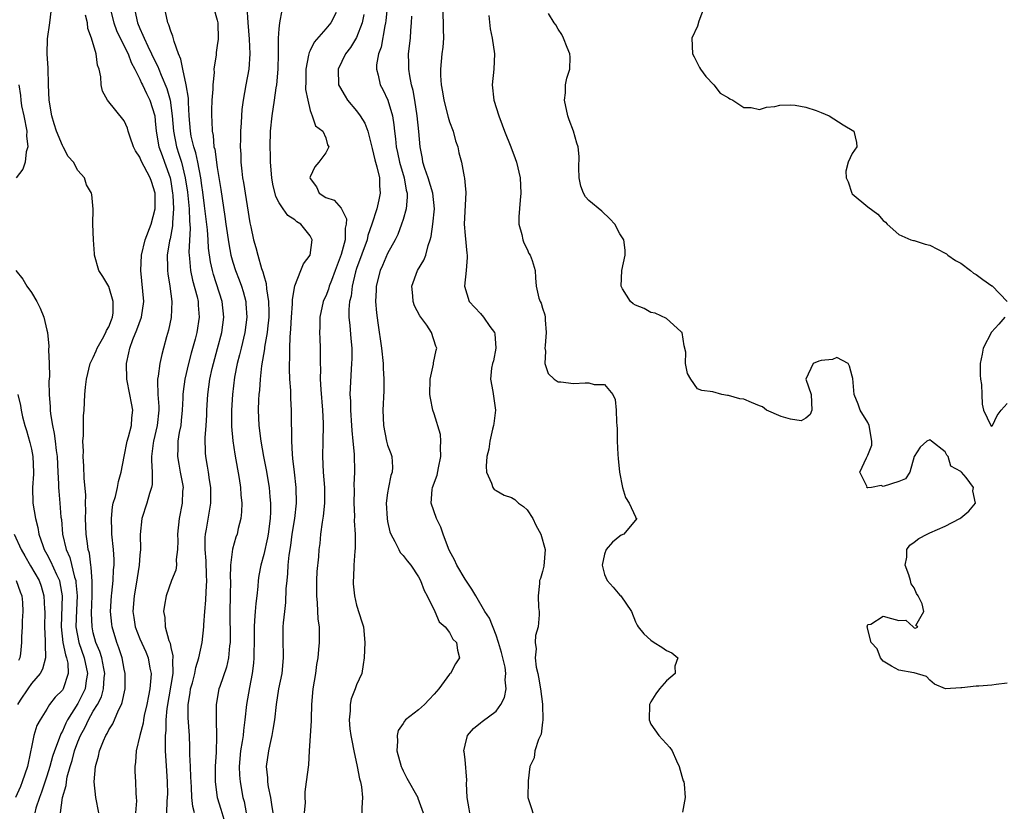
# Model space of a CAD drawing. Units: inches. Extents: x 2595000 to 2598000, y 1521000 to 1524000.
# Drawn here: x 2595501 to 2595629, y 1521823 to 1521925 of the extents above; entities that cross this region are included whole.
import ezdxf

# ---------------------------------------------------------------- set-up
doc = ezdxf.new("R2010")
doc.units = ezdxf.units.IN
doc.header["$MEASUREMENT"] = 0
doc.layers.add('LD25951521_2ft', color=103, linetype='Continuous')

msp = doc.modelspace()

# ---------------------------------------------------------------- linework, layer by layer
at = {"layer": 'LD25951521_2ft'}
for points, elevation in [([(2595513.15, 1521927), (2595513.65, 1521925), (2595514.01, 1521924.01), (2595514.47, 1521923), (2595515.48, 1521921), (2595515.89, 1521919.89), (2595516.37, 1521919), (2595517, 1521917.74), (2595517.22, 1521917.22), (2595517.34, 1521917), (2595517.86, 1521915.86), (2595518.31, 1521915), (2595518.92, 1521913), (2595519, 1521912.33), (2595519.11, 1521911), (2595519.46, 1521909), (2595519.87, 1521907.87), (2595520.21, 1521907), (2595520.91, 1521905), (2595521, 1521904.5), (2595521.23, 1521903), (2595521.26, 1521902.74), (2595521.34, 1521901), (2595521.22, 1521899.22), (2595521.22, 1521898.78), (2595520.9, 1521897.1), (2595520.84, 1521896.84), (2595520.54, 1521895), (2595520.58, 1521893.42), (2595520.57, 1521893), (2595520.6, 1521892.6), (2595520.87, 1521891), (2595521.13, 1521889), (2595521.04, 1521886.96), (2595520.69, 1521885.31), (2595520.44, 1521884.44), (2595520.06, 1521883), (2595519.83, 1521882.17), (2595519.58, 1521881), (2595519.37, 1521879.37), (2595519.29, 1521879), (2595519.27, 1521878.73), (2595519.35, 1521877), (2595519.47, 1521875.47), (2595519.47, 1521875), (2595519.25, 1521873), (2595518.77, 1521871), (2595518.72, 1521870.72), (2595518.52, 1521869), (2595518.49, 1521868.49), (2595518.59, 1521867), (2595518.59, 1521865.41), (2595518.52, 1521865), (2595518.25, 1521864.25), (2595517.92, 1521863), (2595517.26, 1521861), (2595517.06, 1521858.94), (2595517.07, 1521857), (2595517, 1521856.26), (2595516.91, 1521855), (2595516.65, 1521853.35), (2595516.53, 1521852.53), (2595516.27, 1521851), (2595516.12, 1521849), (2595516.23, 1521848.23), (2595516.41, 1521847), (2595517, 1521845.46), (2595517.77, 1521843.77), (2595518.09, 1521843), (2595518.31, 1521841.69), (2595518.45, 1521841), (2595518.43, 1521840.43), (2595518.28, 1521839), (2595518.12, 1521838.12), (2595517.89, 1521837), (2595517.56, 1521835.56), (2595517.46, 1521835), (2595517.42, 1521834.58), (2595517.02, 1521833), (2595516.55, 1521831), (2595516.45, 1521829.55), (2595516.34, 1521829), (2595516.35, 1521828.35), (2595516.43, 1521827), (2595516.47, 1521825.53), (2595516.54, 1521825), (2595516.57, 1521824.57), (2595516.46, 1521823)], 8294), ([(2595516.27, 1521927), (2595516.6, 1521925.4), (2595516.7, 1521925), (2595517, 1521924.25), (2595517.41, 1521923.41), (2595517.55, 1521923), (2595518.03, 1521921.97), (2595518.53, 1521921), (2595519, 1521920), (2595519.34, 1521919.34), (2595519.46, 1521919), (2595519.74, 1521918.26), (2595520.51, 1521916.51), (2595520.94, 1521915), (2595521.2, 1521913), (2595521.33, 1521911), (2595521.73, 1521909), (2595522.06, 1521908.06), (2595522.38, 1521907), (2595522.87, 1521905), (2595523.15, 1521903.15), (2595523.37, 1521901), (2595523.42, 1521899.42), (2595523.5, 1521898.5), (2595523.35, 1521895.35), (2595523.36, 1521895), (2595523.42, 1521894.58), (2595523.53, 1521893), (2595523.79, 1521891.79), (2595524.39, 1521889.61), (2595524.52, 1521889), (2595524.53, 1521888.53), (2595524.67, 1521887), (2595524.37, 1521885), (2595524.16, 1521884.16), (2595523.65, 1521882.35), (2595523.3, 1521881), (2595522.81, 1521879), (2595522.59, 1521877.41), (2595522.55, 1521877), (2595522.55, 1521876.55), (2595522.48, 1521875), (2595522.36, 1521873.64), (2595522.28, 1521873), (2595522.09, 1521872.09), (2595521.92, 1521871), (2595521.91, 1521870.09), (2595521.85, 1521869), (2595522.02, 1521868.02), (2595522.23, 1521867), (2595522.51, 1521865.49), (2595522.58, 1521865), (2595522.53, 1521864.53), (2595522.47, 1521863), (2595522.07, 1521861), (2595521.86, 1521859), (2595521.89, 1521858.11), (2595521.88, 1521857), (2595521.7, 1521855.7), (2595521.73, 1521855), (2595521.65, 1521854.35), (2595521.11, 1521853), (2595520.4, 1521851), (2595520.17, 1521849.83), (2595520.04, 1521849), (2595520.23, 1521848.23), (2595520.27, 1521847), (2595520.74, 1521845.26), (2595520.9, 1521844.9), (2595521, 1521844.37), (2595521.28, 1521843.28), (2595521.26, 1521843), (2595521.23, 1521842.77), (2595521.25, 1521841), (2595520.49, 1521836.49), (2595520.37, 1521835), (2595520.36, 1521833.64), (2595520.29, 1521833), (2595520.26, 1521832.26), (2595520.29, 1521831), (2595520.43, 1521828.43), (2595520.54, 1521827), (2595520.56, 1521825.44), (2595520.55, 1521825), (2595520.5, 1521824.5), (2595520.44, 1521823)], 8292), ([(2595524.05, 1521823), (2595523.84, 1521823.84), (2595523.74, 1521825), (2595523.67, 1521826.33), (2595523.62, 1521827), (2595523.61, 1521827.61), (2595523.54, 1521829), (2595523.48, 1521830.52), (2595523.48, 1521831.48), (2595523.42, 1521833), (2595523.26, 1521835.26), (2595523.25, 1521837), (2595523.5, 1521838.5), (2595523.56, 1521839), (2595523.79, 1521839.79), (2595524.1, 1521841), (2595524.23, 1521841.77), (2595524.64, 1521843), (2595525.07, 1521845), (2595525.27, 1521847), (2595525.27, 1521847.27), (2595525.39, 1521849), (2595525.52, 1521850.48), (2595525.55, 1521851.55), (2595525.65, 1521853), (2595525.62, 1521853.62), (2595525.56, 1521855.56), (2595525.42, 1521857), (2595525.43, 1521858.57), (2595525.48, 1521859), (2595525.61, 1521859.61), (2595526.17, 1521863), (2595526.16, 1521864.16), (2595526.17, 1521865), (2595526.01, 1521865.99), (2595525.88, 1521867), (2595525.76, 1521867.76), (2595525.52, 1521869), (2595525.47, 1521869.47), (2595525.43, 1521871.43), (2595525.56, 1521873), (2595525.64, 1521874.36), (2595525.65, 1521875), (2595525.77, 1521877), (2595526.05, 1521879), (2595526.36, 1521880.36), (2595526.51, 1521881), (2595527.05, 1521882.95), (2595527.59, 1521885), (2595527.85, 1521887), (2595527.62, 1521889), (2595526.5, 1521892.5), (2595526.37, 1521893), (2595526.13, 1521894.13), (2595525.89, 1521895.89), (2595525.83, 1521897), (2595525.74, 1521898.26), (2595525.37, 1521901.37), (2595525.14, 1521903.14), (2595525, 1521904.01), (2595524.87, 1521905), (2595524.48, 1521907), (2595524.22, 1521908.22), (2595523.96, 1521909), (2595523.64, 1521910.36), (2595523.53, 1521911), (2595523.39, 1521913), (2595523.29, 1521914.71), (2595523.28, 1521915.28), (2595522.99, 1521916.99), (2595522.56, 1521919), (2595522.31, 1521920.31), (2595522.01, 1521921), (2595521.43, 1521922.57), (2595521.27, 1521923.27), (2595521, 1521923.91), (2595520.75, 1521924.75), (2595520.63, 1521925), (2595520.18, 1521927)], 8290), ([(2595526.5, 1521927), (2595527, 1521925.35), (2595527.07, 1521925), (2595527.1, 1521922.9), (2595527, 1521922.05), (2595526.85, 1521921.15), (2595526.86, 1521920.86), (2595526.58, 1521919), (2595526.6, 1521918.6), (2595526.41, 1521917), (2595526.43, 1521916.43), (2595526.32, 1521915), (2595526.27, 1521913.73), (2595526.27, 1521913), (2595526.32, 1521912.32), (2595526.33, 1521911), (2595526.46, 1521910.46), (2595526.58, 1521909), (2595526.68, 1521908.68), (2595527, 1521906.32), (2595527.48, 1521903.48), (2595528, 1521900), (2595528.12, 1521899), (2595528.48, 1521896.48), (2595528.75, 1521895), (2595529, 1521894.11), (2595529.36, 1521893), (2595529.82, 1521891.82), (2595530.12, 1521891), (2595530.33, 1521890.33), (2595530.67, 1521889), (2595530.7, 1521888.7), (2595530.8, 1521887), (2595530.55, 1521885), (2595530.07, 1521883), (2595529.88, 1521882.12), (2595529.58, 1521881), (2595529.24, 1521879.24), (2595528.96, 1521877), (2595528.83, 1521875), (2595528.86, 1521872.86), (2595529.03, 1521871.03), (2595529.29, 1521869.29), (2595529.85, 1521866.15), (2595530.02, 1521865), (2595530.06, 1521864.06), (2595530.17, 1521863), (2595530.14, 1521861.86), (2595530.05, 1521861), (2595529.71, 1521859.71), (2595529.56, 1521859), (2595529.42, 1521858.58), (2595528.95, 1521857.05), (2595528.71, 1521855), (2595528.68, 1521853.32), (2595528.7, 1521853), (2595528.68, 1521851), (2595528.63, 1521849), (2595528.66, 1521845.34), (2595528.65, 1521845), (2595528.58, 1521844.58), (2595528.44, 1521843), (2595528.18, 1521841.82), (2595527.32, 1521839.32), (2595527.22, 1521839), (2595526.85, 1521837), (2595526.86, 1521835), (2595526.92, 1521832.92), (2595526.84, 1521830.84), (2595526.73, 1521829), (2595526.73, 1521827), (2595526.99, 1521824.99), (2595527.46, 1521823.46), (2595527.83, 1521822.17)], 8288), ([(2595530.84, 1521927), (2595530.94, 1521925.06), (2595531.12, 1521922.88), (2595531.22, 1521921), (2595531.09, 1521919), (2595530.69, 1521917), (2595530.33, 1521915), (2595530.19, 1521913.81), (2595530.13, 1521913), (2595530.09, 1521912.09), (2595530.02, 1521911), (2595530.02, 1521910.02), (2595529.98, 1521909), (2595530.05, 1521908.05), (2595530.06, 1521907), (2595530.17, 1521905.83), (2595530.28, 1521905), (2595530.39, 1521904.39), (2595531.19, 1521899.19), (2595531.32, 1521898.68), (2595531.68, 1521897), (2595531.99, 1521895.99), (2595532.22, 1521895), (2595532.71, 1521893.29), (2595532.87, 1521892.87), (2595533, 1521892.36), (2595533.33, 1521891.33), (2595533.36, 1521890.64), (2595533.62, 1521889), (2595533.65, 1521887.65), (2595533.64, 1521887), (2595533.49, 1521885.49), (2595533.45, 1521885), (2595533.12, 1521883.12), (2595533.1, 1521882.9), (2595532.72, 1521880.72), (2595532.54, 1521879), (2595532.44, 1521877.56), (2595532.38, 1521877), (2595532.34, 1521876.34), (2595532.3, 1521875), (2595532.37, 1521873), (2595532.61, 1521871), (2595532.97, 1521869), (2595533.3, 1521867.3), (2595533.69, 1521865), (2595533.81, 1521863.81), (2595533.88, 1521863), (2595533.87, 1521861.87), (2595533.83, 1521861), (2595533.59, 1521859), (2595533.5, 1521858.5), (2595533, 1521856.37), (2595532.61, 1521855), (2595532.37, 1521853.63), (2595532.29, 1521853), (2595532.24, 1521852.24), (2595532.11, 1521851), (2595531.97, 1521850.03), (2595531.89, 1521849), (2595531.83, 1521847.83), (2595531.76, 1521847), (2595531.75, 1521845), (2595531.72, 1521843.72), (2595531.73, 1521843), (2595531.69, 1521842.31), (2595531.53, 1521841), (2595531.18, 1521839.18), (2595530.79, 1521837), (2595530.57, 1521835), (2595530.37, 1521833.63), (2595530.33, 1521833), (2595530.23, 1521832.23), (2595530.02, 1521831), (2595529.84, 1521829), (2595529.88, 1521827.88), (2595529.94, 1521827), (2595530.32, 1521825), (2595530.47, 1521824.47), (2595530.74, 1521823)], 8286), ([(2595548.92, 1521927), (2595548.75, 1521925.25), (2595548.72, 1521925), (2595548.62, 1521924.62), (2595548.15, 1521921.85), (2595547.83, 1521921), (2595547.57, 1521919.57), (2595547.55, 1521919), (2595547.77, 1521918.23), (2595548.04, 1521917), (2595548.39, 1521916.39), (2595549.02, 1521915.02), (2595549.62, 1521913), (2595549.82, 1521911.82), (2595549.9, 1521911), (2595550.02, 1521910.02), (2595550.1, 1521909), (2595550.27, 1521908.27), (2595550.54, 1521907), (2595551.13, 1521905), (2595551.39, 1521903.39), (2595551.51, 1521903), (2595551.53, 1521902.47), (2595551.38, 1521901), (2595551, 1521899.6), (2595550.81, 1521899), (2595550.32, 1521897.68), (2595549.98, 1521897), (2595549, 1521895.21), (2595548.33, 1521893.67), (2595548.02, 1521893), (2595547.51, 1521891), (2595547.51, 1521890.49), (2595547.45, 1521889), (2595547.56, 1521887.56), (2595547.75, 1521886.25), (2595548.19, 1521883), (2595548.41, 1521881), (2595548.43, 1521880.43), (2595548.52, 1521879), (2595548.5, 1521877.5), (2595548.38, 1521875), (2595548.46, 1521873), (2595548.86, 1521871), (2595549, 1521870.45), (2595549.41, 1521869.41), (2595549.54, 1521869), (2595549.63, 1521867.63), (2595549.58, 1521867), (2595549.43, 1521866.57), (2595549.11, 1521865), (2595549, 1521864.32), (2595548.82, 1521863), (2595548.92, 1521861), (2595549, 1521860.6), (2595549.3, 1521859.3), (2595549.42, 1521859), (2595549.95, 1521858.05), (2595550.43, 1521857), (2595550.62, 1521856.62), (2595551, 1521856.21), (2595551.52, 1521855.52), (2595551.98, 1521855), (2595553, 1521853.46), (2595553.24, 1521853), (2595553.7, 1521851.7), (2595554.11, 1521851), (2595555.1, 1521849), (2595555.66, 1521847.66), (2595556.41, 1521847), (2595557, 1521846.29), (2595557.44, 1521845.44), (2595557.89, 1521845), (2595558.01, 1521844.01), (2595558.26, 1521843), (2595557.76, 1521842.24), (2595557.11, 1521841), (2595557, 1521840.89), (2595555.6, 1521839), (2595555.31, 1521838.69), (2595555, 1521838.31), (2595554.35, 1521837.65), (2595553.78, 1521837), (2595553, 1521836.31), (2595551.31, 1521835), (2595551.16, 1521834.84), (2595551, 1521834.55), (2595550.36, 1521833.64), (2595550.22, 1521833), (2595550.27, 1521832.27), (2595550.21, 1521831), (2595550.75, 1521829), (2595550.82, 1521828.82), (2595551, 1521828.42), (2595551.48, 1521827.48), (2595552.88, 1521825), (2595552.9, 1521824.9), (2595553.61, 1521823)], 8278), ([(2595556.05, 1521928.05), (2595556.19, 1521925), (2595556.18, 1521924.18), (2595556.21, 1521923), (2595556.14, 1521921.86), (2595556.02, 1521921), (2595555.82, 1521919), (2595555.82, 1521918.18), (2595555.92, 1521917), (2595556.1, 1521916.1), (2595556.26, 1521915), (2595556.81, 1521912.81), (2595557, 1521912.23), (2595557.46, 1521911), (2595557.78, 1521909.78), (2595558.06, 1521909), (2595558.21, 1521908.21), (2595558.54, 1521907), (2595558.89, 1521905.11), (2595558.94, 1521904.94), (2595559, 1521904.01), (2595559.09, 1521903.09), (2595559, 1521901.44), (2595558.9, 1521899), (2595559, 1521897.56), (2595559.24, 1521895.24), (2595559.28, 1521895), (2595559.29, 1521894.71), (2595559.16, 1521893), (2595558.94, 1521891), (2595559.55, 1521889), (2595560.24, 1521888.24), (2595561, 1521887.45), (2595561.38, 1521887), (2595562.21, 1521885.79), (2595562.79, 1521885), (2595562.83, 1521884.83), (2595562.98, 1521883), (2595562.65, 1521881.35), (2595562.55, 1521881), (2595562.41, 1521880.41), (2595562.28, 1521879), (2595562.59, 1521877.41), (2595562.92, 1521875), (2595562.73, 1521873.27), (2595562.68, 1521873), (2595562.53, 1521872.53), (2595562.2, 1521871), (2595562.06, 1521869.94), (2595561.83, 1521869), (2595561.74, 1521867.74), (2595561.78, 1521867), (2595562.42, 1521865.58), (2595562.57, 1521865), (2595562.75, 1521864.75), (2595563, 1521864.63), (2595564.03, 1521864.03), (2595565, 1521863.71), (2595565.44, 1521863.44), (2595565.91, 1521863), (2595566.54, 1521862.54), (2595567, 1521862.12), (2595567.73, 1521861), (2595568.15, 1521860.15), (2595568.78, 1521859), (2595569.34, 1521857), (2595569.16, 1521854.84), (2595569, 1521854.15), (2595568.73, 1521853.27), (2595568.63, 1521853), (2595568.62, 1521852.62), (2595568.43, 1521851), (2595568.48, 1521849.52), (2595568.56, 1521849), (2595568.57, 1521848.57), (2595568.43, 1521847), (2595568.11, 1521845.89), (2595568.05, 1521845), (2595568.17, 1521844.17), (2595568.05, 1521843), (2595568.2, 1521841.8), (2595568.4, 1521841), (2595568.5, 1521840.5), (2595568.76, 1521839), (2595568.98, 1521837.02), (2595569.04, 1521834.95), (2595569, 1521834.72), (2595568.82, 1521833.18), (2595568.48, 1521832.48), (2595568.02, 1521831), (2595567.91, 1521830.09), (2595567.37, 1521829), (2595567.14, 1521827.14), (2595567.12, 1521825), (2595567.58, 1521823.58), (2595567.73, 1521823)], 8274), ([(2595589.87, 1521927), (2595589.2, 1521925.2), (2595589, 1521924.56), (2595588.29, 1521923), (2595588.36, 1521921), (2595588.6, 1521920.6), (2595589.25, 1521919.25), (2595589.41, 1521919), (2595590.09, 1521918.08), (2595591.11, 1521917), (2595591.92, 1521915.92), (2595593, 1521915.33), (2595593.17, 1521915.17), (2595593.57, 1521915), (2595595, 1521914.07), (2595595.94, 1521914.06), (2595597, 1521913.79), (2595597.91, 1521914.09), (2595599, 1521914.18), (2595599.65, 1521914.35), (2595601, 1521914.43), (2595601.63, 1521914.37), (2595603, 1521914.11), (2595604.32, 1521913.68), (2595605, 1521913.43), (2595606, 1521913), (2595606.62, 1521912.62), (2595607.82, 1521911.82), (2595609.2, 1521911), (2595609.55, 1521909.55), (2595609.6, 1521909), (2595609, 1521908.13), (2595608.48, 1521907), (2595608.16, 1521905.84), (2595608.2, 1521905), (2595608.45, 1521904.45), (2595608.93, 1521903), (2595609, 1521902.92), (2595611, 1521901.23), (2595612.29, 1521900.29), (2595613, 1521899.47), (2595613.27, 1521899.27), (2595613.52, 1521899), (2595615, 1521897.65), (2595616.54, 1521897), (2595616.9, 1521896.9), (2595617, 1521896.9), (2595618.42, 1521896.42), (2595619, 1521896.3), (2595621, 1521895.28), (2595621.16, 1521895.16), (2595621.35, 1521895), (2595622.32, 1521894.32), (2595623, 1521893.95), (2595624.28, 1521893), (2595624.67, 1521892.67), (2595625, 1521892.5), (2595625.85, 1521891.85), (2595627, 1521891.06), (2595627.05, 1521891.05), (2595629, 1521889)], 8268), ([(2595506.77, 1521823), (2595507.04, 1521825), (2595507.48, 1521826.52), (2595507.52, 1521827), (2595507.64, 1521827.64), (2595508.02, 1521829), (2595508.26, 1521829.74), (2595508.57, 1521831), (2595509, 1521832.19), (2595509.33, 1521833), (2595509.93, 1521834.07), (2595510.36, 1521835), (2595511, 1521836.11), (2595511.54, 1521837), (2595512.04, 1521837.96), (2595512.33, 1521839), (2595512.42, 1521840.42), (2595512.49, 1521841), (2595512.34, 1521841.66), (2595512.09, 1521843), (2595511.83, 1521843.83), (2595511.33, 1521845), (2595511, 1521846.25), (2595510.83, 1521847), (2595510.78, 1521848.78), (2595510.87, 1521851), (2595510.87, 1521852.87), (2595510.74, 1521854.74), (2595510.67, 1521855), (2595510.51, 1521856.51), (2595510.35, 1521857), (2595510.23, 1521857.77), (2595510.09, 1521859), (2595510.01, 1521861), (2595510.03, 1521862.03), (2595510, 1521863), (2595510.02, 1521864.02), (2595509.81, 1521866.19), (2595509.77, 1521867.77), (2595509.68, 1521869), (2595509.71, 1521869.71), (2595509.65, 1521871), (2595509.74, 1521871.74), (2595509.72, 1521873), (2595509.73, 1521874.27), (2595509.82, 1521875), (2595509.89, 1521877), (2595509.97, 1521877.97), (2595510.1, 1521879), (2595510.61, 1521881), (2595510.72, 1521881.28), (2595511, 1521881.77), (2595511.37, 1521882.63), (2595511.51, 1521883), (2595512.2, 1521884.2), (2595512.63, 1521885), (2595512.72, 1521885.28), (2595513, 1521885.75), (2595513.33, 1521886.67), (2595513.48, 1521887), (2595513.55, 1521887.55), (2595513.57, 1521889), (2595513, 1521890.94), (2595512.23, 1521892.23), (2595511.7, 1521893), (2595511.16, 1521895), (2595511.17, 1521895.17), (2595511.01, 1521897), (2595510.95, 1521899), (2595510.96, 1521900.96), (2595510.82, 1521902.82), (2595510.77, 1521903), (2595510.1, 1521904.1), (2595509.84, 1521905), (2595509, 1521905.93), (2595508.46, 1521907), (2595507.76, 1521907.76), (2595507.11, 1521909), (2595507, 1521909.16), (2595506.24, 1521911), (2595505.94, 1521911.94), (2595505.63, 1521913), (2595505.31, 1521915), (2595505.22, 1521917), (2595505.15, 1521919.15), (2595505.04, 1521921), (2595505.09, 1521922.91), (2595505.4, 1521925), (2595505.56, 1521926.44)], 8298), ([(2595511.71, 1521823), (2595511.33, 1521825), (2595511.11, 1521827), (2595511.29, 1521829), (2595511.68, 1521830.32), (2595511.81, 1521831), (2595512.32, 1521832.32), (2595512.61, 1521833), (2595512.77, 1521833.23), (2595513, 1521833.73), (2595513.5, 1521834.5), (2595514.25, 1521836.25), (2595514.64, 1521837), (2595514.74, 1521837.26), (2595515.09, 1521839), (2595515.13, 1521841), (2595515, 1521841.54), (2595514.72, 1521843), (2595514.3, 1521844.3), (2595514.02, 1521845), (2595513.42, 1521847), (2595513.37, 1521847.37), (2595513.23, 1521849), (2595513.33, 1521851), (2595513.38, 1521851.38), (2595513.55, 1521853), (2595513.62, 1521854.38), (2595513.7, 1521855), (2595513.69, 1521855.69), (2595513.61, 1521857), (2595513.4, 1521859), (2595513.41, 1521859.41), (2595513.34, 1521861), (2595513.48, 1521862.52), (2595513.58, 1521863), (2595513.86, 1521863.86), (2595514.11, 1521865), (2595514.24, 1521865.76), (2595514.61, 1521867), (2595514.98, 1521869.02), (2595515.38, 1521871), (2595515.55, 1521871.55), (2595515.92, 1521873), (2595515.98, 1521874.02), (2595516.09, 1521875), (2595515.91, 1521875.91), (2595515.71, 1521877), (2595515.31, 1521879), (2595515.27, 1521881), (2595515.6, 1521882.4), (2595515.71, 1521883), (2595516.11, 1521884.11), (2595516.63, 1521885.37), (2595517.22, 1521887), (2595517.5, 1521889), (2595517.15, 1521893), (2595517.24, 1521895), (2595517.7, 1521897), (2595518.46, 1521899), (2595519, 1521901), (2595518.97, 1521903), (2595518.5, 1521904.5), (2595518.32, 1521905), (2595517.18, 1521907.18), (2595517, 1521907.66), (2595516.46, 1521908.46), (2595516.19, 1521909), (2595515.75, 1521910.25), (2595515.51, 1521911), (2595515.4, 1521911.4), (2595515, 1521912.36), (2595512.83, 1521915), (2595512.19, 1521916.19), (2595512.03, 1521917), (2595511.97, 1521918.03), (2595511.76, 1521919), (2595511.53, 1521919.53), (2595511.36, 1521921), (2595510.77, 1521923), (2595510.28, 1521924.28), (2595510.24, 1521925), (2595509.97, 1521925.97)], 8296), ([(2595534.2, 1521823), (2595534.07, 1521824.07), (2595533.92, 1521825), (2595533.63, 1521826.37), (2595533.53, 1521827), (2595533.52, 1521827.52), (2595533.38, 1521829), (2595533.66, 1521831), (2595533.83, 1521831.83), (2595534.11, 1521833), (2595534.24, 1521833.76), (2595534.42, 1521835), (2595534.63, 1521837), (2595534.97, 1521839), (2595535.37, 1521841), (2595535.54, 1521843), (2595535.54, 1521843.54), (2595535.5, 1521845), (2595535.53, 1521847), (2595535.55, 1521847.55), (2595535.71, 1521849), (2595535.86, 1521850.14), (2595535.92, 1521851.92), (2595536.01, 1521853), (2595536.1, 1521853.9), (2595536.15, 1521855), (2595536.28, 1521856.28), (2595536.5, 1521857.5), (2595536.69, 1521859), (2595537.01, 1521861), (2595537.25, 1521863), (2595537.21, 1521865), (2595536.97, 1521867), (2595536.77, 1521868.77), (2595536.7, 1521869.3), (2595536.61, 1521871), (2595536.61, 1521872.61), (2595536.59, 1521873), (2595536.58, 1521873.42), (2595536.57, 1521875), (2595536.49, 1521876.49), (2595536.49, 1521877.51), (2595536.38, 1521879), (2595536.31, 1521880.31), (2595536.33, 1521881), (2595536.38, 1521881.62), (2595536.37, 1521883), (2595536.42, 1521884.42), (2595536.52, 1521885.48), (2595536.59, 1521887), (2595536.73, 1521888.73), (2595536.72, 1521889.28), (2595537, 1521891.05), (2595537.78, 1521893), (2595538.13, 1521893.87), (2595539.01, 1521895), (2595539.27, 1521897), (2595539, 1521897.5), (2595537.79, 1521899), (2595537.29, 1521899.29), (2595537, 1521899.57), (2595536.12, 1521900.12), (2595535.51, 1521901), (2595535, 1521901.76), (2595534.57, 1521902.57), (2595534.18, 1521904.18), (2595534.03, 1521905), (2595533.89, 1521907), (2595533.87, 1521907.87), (2595533.85, 1521909), (2595533.88, 1521911), (2595534.08, 1521913), (2595534.4, 1521915), (2595534.62, 1521916.62), (2595534.69, 1521917), (2595534.86, 1521919), (2595534.9, 1521921), (2595534.89, 1521921.11), (2595534.91, 1521923), (2595535, 1521924.22), (2595535.09, 1521925), (2595535.37, 1521926.63)], 8284), ([(2595542.34, 1521926.34), (2595541.66, 1521925), (2595541, 1521924.2), (2595539.52, 1521922.48), (2595539, 1521921.42), (2595538.85, 1521921.15), (2595538.8, 1521920.8), (2595538.43, 1521919), (2595538.44, 1521917.56), (2595538.41, 1521916.41), (2595538.68, 1521915), (2595539, 1521913.67), (2595539.27, 1521913), (2595539.69, 1521911.69), (2595540.63, 1521911), (2595541, 1521910.13), (2595541.24, 1521909.24), (2595541.4, 1521909), (2595541, 1521908.23), (2595540.11, 1521907), (2595539.58, 1521906.42), (2595539, 1521905.13), (2595538.97, 1521905), (2595539, 1521904.92), (2595539.82, 1521903.82), (2595540.15, 1521903), (2595541, 1521902.45), (2595542.11, 1521902.11), (2595543, 1521901.05), (2595543.69, 1521899.69), (2595543.65, 1521899), (2595543.51, 1521898.49), (2595543.5, 1521897), (2595543, 1521895.09), (2595542.23, 1521893), (2595541.74, 1521891.74), (2595541.47, 1521891), (2595541.37, 1521890.63), (2595541, 1521889.69), (2595540.77, 1521889.23), (2595540.68, 1521889), (2595540.23, 1521887), (2595540.24, 1521885.76), (2595540.21, 1521885), (2595540.23, 1521884.23), (2595540.31, 1521883), (2595540.27, 1521881.73), (2595540.29, 1521881), (2595540.33, 1521880.33), (2595540.29, 1521879), (2595540.36, 1521877.64), (2595540.58, 1521875), (2595540.68, 1521873.32), (2595540.68, 1521873), (2595540.64, 1521871), (2595540.58, 1521869), (2595540.67, 1521867), (2595540.85, 1521865), (2595540.86, 1521863), (2595540.68, 1521861.32), (2595540.54, 1521860.54), (2595540.35, 1521859), (2595540.23, 1521857.77), (2595540.13, 1521857), (2595540.06, 1521856.06), (2595539.85, 1521854.15), (2595539.8, 1521853), (2595539.8, 1521851), (2595539.9, 1521850.1), (2595540, 1521848), (2595540.14, 1521847), (2595540.16, 1521845.84), (2595540.15, 1521845), (2595540.09, 1521844.09), (2595539.97, 1521843), (2595539.83, 1521842.17), (2595539.69, 1521841), (2595539.36, 1521839), (2595539.17, 1521837), (2595539.12, 1521835.12), (2595539.13, 1521834.87), (2595538.88, 1521831), (2595538.79, 1521829.21), (2595538.49, 1521827), (2595538.29, 1521825.71), (2595538.31, 1521825), (2595538.36, 1521824.36), (2595538.24, 1521823)], 8282), ([(2595545.93, 1521926.07), (2595545.7, 1521925), (2595545, 1521923.12), (2595544.21, 1521921.8), (2595543.57, 1521921), (2595542.6, 1521919), (2595542.67, 1521917), (2595542.77, 1521916.77), (2595543.51, 1521915.51), (2595543.83, 1521915), (2595545, 1521913.64), (2595545.47, 1521913), (2595546.06, 1521912.06), (2595546.45, 1521911), (2595546.95, 1521908.95), (2595547, 1521908.78), (2595547.33, 1521907.33), (2595547.6, 1521906.4), (2595547.94, 1521905), (2595547.97, 1521903.97), (2595548.05, 1521903), (2595547.85, 1521902.15), (2595547.61, 1521901), (2595546.97, 1521899), (2595546.46, 1521897.54), (2595546.34, 1521897), (2595545, 1521893.29), (2595544.87, 1521892.87), (2595544.42, 1521891), (2595544.28, 1521889.72), (2595544.08, 1521889), (2595543.98, 1521887.98), (2595543.98, 1521887), (2595544.1, 1521885.9), (2595544.23, 1521884.23), (2595544.36, 1521883), (2595544.38, 1521881.62), (2595544.35, 1521881), (2595544.28, 1521880.28), (2595544.15, 1521877.85), (2595544.14, 1521877), (2595544.19, 1521876.19), (2595544.2, 1521875), (2595544.35, 1521873), (2595544.37, 1521872.37), (2595544.52, 1521871), (2595544.68, 1521869.32), (2595544.71, 1521867), (2595544.63, 1521865.37), (2595544.66, 1521864.66), (2595544.63, 1521863), (2595544.71, 1521861.29), (2595544.7, 1521860.7), (2595544.82, 1521859), (2595544.82, 1521857.18), (2595544.77, 1521856.77), (2595544.65, 1521855), (2595544.61, 1521853.39), (2595544.55, 1521853), (2595544.56, 1521852.56), (2595544.73, 1521851), (2595545, 1521849.83), (2595545.68, 1521847.68), (2595545.88, 1521847), (2595546.07, 1521845), (2595546.01, 1521844.01), (2595545.98, 1521843), (2595545.86, 1521842.14), (2595545.65, 1521841), (2595545, 1521839.55), (2595544.81, 1521839), (2595544.28, 1521837.72), (2595544.15, 1521837), (2595544.16, 1521836.16), (2595544.02, 1521835), (2595544.14, 1521833.86), (2595544.26, 1521833), (2595544.36, 1521832.36), (2595544.64, 1521831), (2595545.08, 1521829), (2595545.38, 1521827.38), (2595545.49, 1521827), (2595545.63, 1521826.37), (2595545.75, 1521825), (2595545.65, 1521823.65), (2595545.67, 1521823)], 8280), ([(2595559.62, 1521823), (2595559.53, 1521823.53), (2595559.29, 1521825), (2595559.19, 1521826.81), (2595559.23, 1521827.23), (2595559, 1521829.87), (2595558.89, 1521830.89), (2595558.84, 1521831), (2595559, 1521831.75), (2595559.3, 1521833), (2595560.09, 1521833.91), (2595561, 1521834.63), (2595561.19, 1521834.81), (2595563, 1521836.15), (2595563.61, 1521837), (2595564.1, 1521837.9), (2595564.32, 1521839), (2595564.18, 1521840.18), (2595564.28, 1521841), (2595564.17, 1521841.83), (2595563.7, 1521843.7), (2595563.32, 1521845), (2595563, 1521845.94), (2595562.14, 1521848.14), (2595561.57, 1521849), (2595560.37, 1521851), (2595559.88, 1521851.88), (2595559, 1521853.17), (2595557.92, 1521855), (2595557.65, 1521855.65), (2595557, 1521856.85), (2595556.87, 1521857.13), (2595556.17, 1521859), (2595555.88, 1521859.88), (2595555.31, 1521861), (2595554.63, 1521863), (2595554.75, 1521864.75), (2595554.79, 1521865), (2595555.39, 1521866.61), (2595555.55, 1521867.55), (2595555.88, 1521869), (2595555.82, 1521870.18), (2595555.86, 1521871), (2595555.83, 1521871.83), (2595555, 1521874.53), (2595554.83, 1521875), (2595554.52, 1521876.52), (2595554.45, 1521877), (2595554.49, 1521879), (2595554.91, 1521880.91), (2595554.92, 1521881.08), (2595555.25, 1521882.75), (2595555.35, 1521883), (2595555.24, 1521883.24), (2595554.68, 1521885), (2595554.05, 1521885.95), (2595553.17, 1521887.17), (2595552.45, 1521888.45), (2595552.28, 1521889), (2595552.24, 1521889.76), (2595552.12, 1521891), (2595552.87, 1521893), (2595553.66, 1521894.34), (2595553.92, 1521895), (2595554.23, 1521896.23), (2595554.51, 1521897), (2595554.61, 1521897.39), (2595554.84, 1521899), (2595555.05, 1521901), (2595554.85, 1521903), (2595554.23, 1521905), (2595553.81, 1521906.19), (2595553.56, 1521907), (2595553.5, 1521907.5), (2595553.19, 1521909), (2595553.04, 1521910.96), (2595552.83, 1521913), (2595552.51, 1521915), (2595552.28, 1521916.28), (2595552.09, 1521917), (2595551.85, 1521918.15), (2595551.72, 1521919), (2595551.73, 1521919.73), (2595551.69, 1521921), (2595551.95, 1521923), (2595552, 1521924), (2595552.09, 1521925), (2595552.14, 1521925.86)], 8276), ([(2595562.06, 1521925.94), (2595562.23, 1521924.23), (2595562.48, 1521923), (2595562.78, 1521921), (2595562.73, 1521919), (2595562.52, 1521917), (2595562.71, 1521915), (2595563.34, 1521913), (2595563.81, 1521911.81), (2595564.11, 1521911), (2595564.89, 1521909), (2595565.47, 1521907.47), (2595565.63, 1521907), (2595566.13, 1521905), (2595566.21, 1521903), (2595566.1, 1521902.1), (2595565.93, 1521899.93), (2595565.95, 1521899), (2595566.33, 1521897.67), (2595566.46, 1521897), (2595566.58, 1521896.58), (2595567, 1521895.76), (2595567.23, 1521895.23), (2595567.41, 1521895), (2595567.67, 1521894.33), (2595568.04, 1521893), (2595568.09, 1521892.09), (2595568.17, 1521891), (2595568.54, 1521889.46), (2595568.71, 1521889), (2595568.82, 1521888.82), (2595569, 1521888.17), (2595569.3, 1521887.3), (2595569.34, 1521887), (2595569.34, 1521886.66), (2595569.49, 1521885), (2595569.33, 1521883.33), (2595569.31, 1521883), (2595569.39, 1521882.61), (2595569.32, 1521881), (2595569.73, 1521879.73), (2595570.52, 1521879), (2595571, 1521878.65), (2595571.36, 1521878.64), (2595573, 1521878.42), (2595574.52, 1521878.52), (2595575, 1521878.51), (2595575.68, 1521878.32), (2595577, 1521878.29), (2595578.1, 1521877), (2595578.36, 1521876.36), (2595578.52, 1521875), (2595578.56, 1521873.45), (2595578.61, 1521873), (2595578.63, 1521872.63), (2595578.66, 1521871), (2595578.73, 1521869.27), (2595578.76, 1521868.76), (2595578.93, 1521867), (2595579.34, 1521865), (2595579.7, 1521863.7), (2595580.19, 1521863), (2595581, 1521861.21), (2595581.07, 1521861.07), (2595581.18, 1521861), (2595579.48, 1521859), (2595579.16, 1521858.84), (2595579, 1521858.73), (2595578.05, 1521857.95), (2595577.23, 1521857), (2595577, 1521856.38), (2595576.69, 1521855), (2595577, 1521853.76), (2595577.33, 1521853), (2595578.13, 1521852.13), (2595579, 1521851.12), (2595579.12, 1521851), (2595580.47, 1521849), (2595581, 1521847.65), (2595581.23, 1521847.23), (2595581.37, 1521847), (2595582.1, 1521846.1), (2595583, 1521845.28), (2595583.42, 1521845), (2595584.41, 1521844.41), (2595585, 1521843.95), (2595585.68, 1521843.68), (2595586.47, 1521843), (2595586.08, 1521841.92), (2595586.13, 1521841), (2595585, 1521840.04), (2595584.12, 1521839), (2595583.63, 1521838.37), (2595583, 1521837.34), (2595582.81, 1521837), (2595582.75, 1521835), (2595583, 1521834.47), (2595584.01, 1521833), (2595585.45, 1521831.45), (2595585.73, 1521831), (2595586.29, 1521829.71), (2595586.63, 1521829), (2595587, 1521827.76), (2595587.15, 1521827.15), (2595587.23, 1521827), (2595587.31, 1521826.69), (2595587.41, 1521825), (2595587.09, 1521823.09)], 8272), ([(2595629, 1521839.75), (2595627.58, 1521839.58), (2595627, 1521839.47), (2595625.34, 1521839.34), (2595625, 1521839.34), (2595623.13, 1521839.13), (2595623, 1521839.16), (2595621.02, 1521839.02), (2595619.61, 1521839.61), (2595619, 1521840.14), (2595618.6, 1521840.6), (2595617, 1521841.09), (2595616.94, 1521841.06), (2595615, 1521841.44), (2595614.08, 1521841.92), (2595613, 1521842.57), (2595612.65, 1521843), (2595612.19, 1521844.19), (2595611.45, 1521845), (2595610.91, 1521847), (2595611, 1521847.32), (2595611.38, 1521847.38), (2595613, 1521848.39), (2595614.08, 1521848.08), (2595615, 1521847.85), (2595615.91, 1521847.9), (2595616.86, 1521847), (2595617, 1521846.9), (2595617.17, 1521846.83), (2595617.45, 1521847), (2595617.19, 1521847.19), (2595618.25, 1521849), (2595618.03, 1521849.97), (2595617.49, 1521851), (2595617.31, 1521851.31), (2595617, 1521852.05), (2595616.58, 1521852.58), (2595616.53, 1521853), (2595616.29, 1521853.71), (2595615.82, 1521855), (2595616.03, 1521856.03), (2595616.04, 1521857), (2595616.45, 1521857.55), (2595617, 1521857.93), (2595617.58, 1521858.42), (2595618.65, 1521859), (2595619, 1521859.17), (2595621, 1521860.02), (2595622.88, 1521861), (2595623, 1521861.07), (2595624.03, 1521861.97), (2595624.89, 1521863), (2595624.58, 1521864.58), (2595624.67, 1521865), (2595623.7, 1521866.3), (2595623.11, 1521867), (2595623.04, 1521867.04), (2595623, 1521867.09), (2595621.74, 1521867.74), (2595621.39, 1521869), (2595621.19, 1521869.19), (2595621, 1521869.59), (2595619.24, 1521871), (2595619, 1521871.15), (2595618.62, 1521871), (2595617.78, 1521870.22), (2595617.01, 1521869), (2595616.41, 1521867), (2595615.87, 1521866.13), (2595615, 1521865.79), (2595613, 1521865.15), (2595612.74, 1521865.26), (2595611.48, 1521865), (2595611, 1521864.95), (2595610.95, 1521864.95), (2595610.86, 1521865), (2595610.91, 1521865.09), (2595609.99, 1521867), (2595610.82, 1521868.82), (2595610.94, 1521869), (2595611, 1521869.19), (2595611.52, 1521870.48), (2595611.54, 1521871), (2595611.18, 1521873), (2595611, 1521873.4), (2595610.01, 1521875), (2595609.77, 1521875.77), (2595609.23, 1521877), (2595609.06, 1521879.06), (2595609, 1521879.38), (2595608.66, 1521880.66), (2595608.47, 1521881), (2595607, 1521881.78), (2595606.46, 1521881.54), (2595605, 1521881.41), (2595604.69, 1521881.31), (2595603.95, 1521881), (2595602.99, 1521879), (2595603.68, 1521877), (2595603.78, 1521875), (2595603.56, 1521874.44), (2595603, 1521873.97), (2595602.38, 1521873.62), (2595601, 1521873.81), (2595599.83, 1521874.17), (2595597.9, 1521875), (2595597.4, 1521875.4), (2595597, 1521875.55), (2595596, 1521876), (2595595, 1521876.39), (2595594.47, 1521876.47), (2595593, 1521876.9), (2595592.88, 1521876.88), (2595592.17, 1521877), (2595591, 1521877.34), (2595589.55, 1521877.55), (2595589, 1521877.75), (2595588.14, 1521879), (2595587.74, 1521879.74), (2595587.46, 1521881), (2595587.51, 1521882.49), (2595587.31, 1521883.31), (2595587.02, 1521885), (2595587, 1521885.03), (2595586.85, 1521885.15), (2595585, 1521886.81), (2595583.53, 1521887.53), (2595583, 1521887.62), (2595582.11, 1521888.11), (2595581, 1521888.56), (2595580.71, 1521888.71), (2595580.34, 1521889), (2595579.34, 1521890.66), (2595579.14, 1521891), (2595579.26, 1521893), (2595579.69, 1521895), (2595579.66, 1521895.66), (2595579.5, 1521897), (2595579, 1521897.77), (2595578.32, 1521899), (2595577.69, 1521899.69), (2595576.68, 1521900.68), (2595575, 1521902.04), (2595574.53, 1521902.53), (2595574.28, 1521903), (2595573.93, 1521903.93), (2595573.74, 1521905), (2595573.71, 1521906.29), (2595573.73, 1521907.73), (2595573.61, 1521909), (2595573.45, 1521909.45), (2595572.99, 1521911), (2595572.46, 1521912.46), (2595572.29, 1521913), (2595571.83, 1521915), (2595571.95, 1521915.95), (2595571.98, 1521917), (2595572.15, 1521917.85), (2595572.52, 1521919), (2595572.56, 1521920.56), (2595572.54, 1521921), (2595572.17, 1521921.83), (2595571.73, 1521923), (2595571.49, 1521923.49), (2595571, 1521924.17), (2595570.72, 1521924.72), (2595570.51, 1521925), (2595569.79, 1521926.2)], 8270), ([(2595501.39, 1521917), (2595501.6, 1521915.6), (2595501.63, 1521915), (2595501.74, 1521914.26), (2595502.01, 1521913), (2595502.4, 1521911), (2595502.39, 1521910.39), (2595502.55, 1521909), (2595502.34, 1521908.34), (2595502.18, 1521907), (2595501.91, 1521906.09), (2595501.05, 1521905)], 8300), ([(2595501.01, 1521893), (2595501.89, 1521891.89), (2595502.42, 1521891), (2595503, 1521890.17), (2595503.72, 1521889), (2595504.14, 1521888.14), (2595504.63, 1521887), (2595505, 1521885.32), (2595505.09, 1521885), (2595505.27, 1521883.27), (2595505.21, 1521882.79), (2595505.29, 1521881), (2595505.32, 1521879.32), (2595505.27, 1521878.73), (2595505.28, 1521877), (2595505.41, 1521875.41), (2595505.42, 1521875), (2595505.47, 1521874.53), (2595505.73, 1521873), (2595505.96, 1521871.96), (2595506.08, 1521871), (2595506.2, 1521869.8), (2595506.32, 1521869), (2595506.41, 1521867), (2595506.51, 1521865.49), (2595506.5, 1521865), (2595506.53, 1521864.53), (2595506.69, 1521863), (2595506.82, 1521861.18), (2595506.87, 1521860.87), (2595507.02, 1521859), (2595507.48, 1521857), (2595507.95, 1521855.95), (2595508.57, 1521853.43), (2595508.72, 1521853), (2595508.76, 1521852.76), (2595508.9, 1521851), (2595508.81, 1521849.19), (2595508.76, 1521847), (2595509.11, 1521845), (2595509.83, 1521843), (2595510.26, 1521841), (2595510.09, 1521840.09), (2595509.94, 1521839), (2595509, 1521837.13), (2595507.67, 1521835), (2595507.44, 1521834.56), (2595507, 1521833.56), (2595506.79, 1521833.21), (2595506.58, 1521832.58), (2595505.97, 1521831), (2595505.74, 1521830.26), (2595505.39, 1521829), (2595505, 1521827.76), (2595504.31, 1521825.69), (2595504.05, 1521825), (2595503.59, 1521823.59), (2595503.44, 1521823)], 8300), ([(2595628.69, 1521887), (2595627.91, 1521886.09), (2595626.96, 1521885.04), (2595625.91, 1521883), (2595625.78, 1521882.22), (2595625.53, 1521881), (2595625.51, 1521879.51), (2595625.57, 1521879), (2595625.7, 1521878.3), (2595625.74, 1521877), (2595625.75, 1521875.75), (2595625.93, 1521875), (2595626.89, 1521873), (2595627, 1521872.92), (2595627.1, 1521873), (2595627.7, 1521874.3), (2595628.22, 1521875), (2595629, 1521875.84)], 8268), ([(2595501.24, 1521877), (2595501.59, 1521875.59), (2595501.67, 1521875), (2595501.87, 1521874.13), (2595502.16, 1521873), (2595502.36, 1521872.36), (2595502.8, 1521870.8), (2595503, 1521869.96), (2595503.2, 1521869), (2595503.29, 1521867), (2595503.28, 1521866.72), (2595503.15, 1521865), (2595503.2, 1521863), (2595503.53, 1521861), (2595503.83, 1521859.83), (2595503.97, 1521859), (2595504.47, 1521857.53), (2595504.67, 1521857), (2595505, 1521856.41), (2595505.49, 1521855.49), (2595506.24, 1521853.76), (2595506.61, 1521853), (2595506.69, 1521852.69), (2595506.98, 1521851), (2595506.84, 1521847), (2595507.06, 1521845), (2595507.39, 1521843.39), (2595507.54, 1521843), (2595507.69, 1521842.31), (2595507.77, 1521841), (2595507.1, 1521839), (2595507, 1521838.84), (2595506.08, 1521837.92), (2595505.36, 1521837), (2595505, 1521836.4), (2595504.12, 1521835), (2595503.71, 1521834.29), (2595503.32, 1521833), (2595503, 1521831.48), (2595502.9, 1521830.9), (2595502.51, 1521829), (2595501.83, 1521827), (2595501.6, 1521826.4), (2595500.97, 1521825)], 8302), ([(2595500.79, 1521859), (2595501.68, 1521857), (2595502.17, 1521856.17), (2595502.88, 1521854.88), (2595503.99, 1521853), (2595504.26, 1521852.26), (2595504.63, 1521851), (2595504.69, 1521849.31), (2595504.72, 1521849), (2595504.69, 1521847), (2595504.79, 1521845.21), (2595504.79, 1521845), (2595504.77, 1521844.77), (2595504.84, 1521843), (2595504.44, 1521841.56), (2595504.12, 1521841), (2595503, 1521839.7), (2595502.55, 1521839), (2595501.57, 1521837.57), (2595501.2, 1521837)], 8304), ([(2595501.04, 1521853), (2595501.54, 1521851.54), (2595501.75, 1521851), (2595501.84, 1521850.16), (2595501.9, 1521849), (2595501.8, 1521847.8), (2595501.79, 1521847), (2595501.73, 1521845.73), (2595501.73, 1521845), (2595501.58, 1521843.58), (2595501.5, 1521843), (2595501.34, 1521842.66)], 8306)]:
    msp.add_lwpolyline(points, dxfattribs=dict(at, elevation=elevation))

doc.saveas('drawing.dxf')
